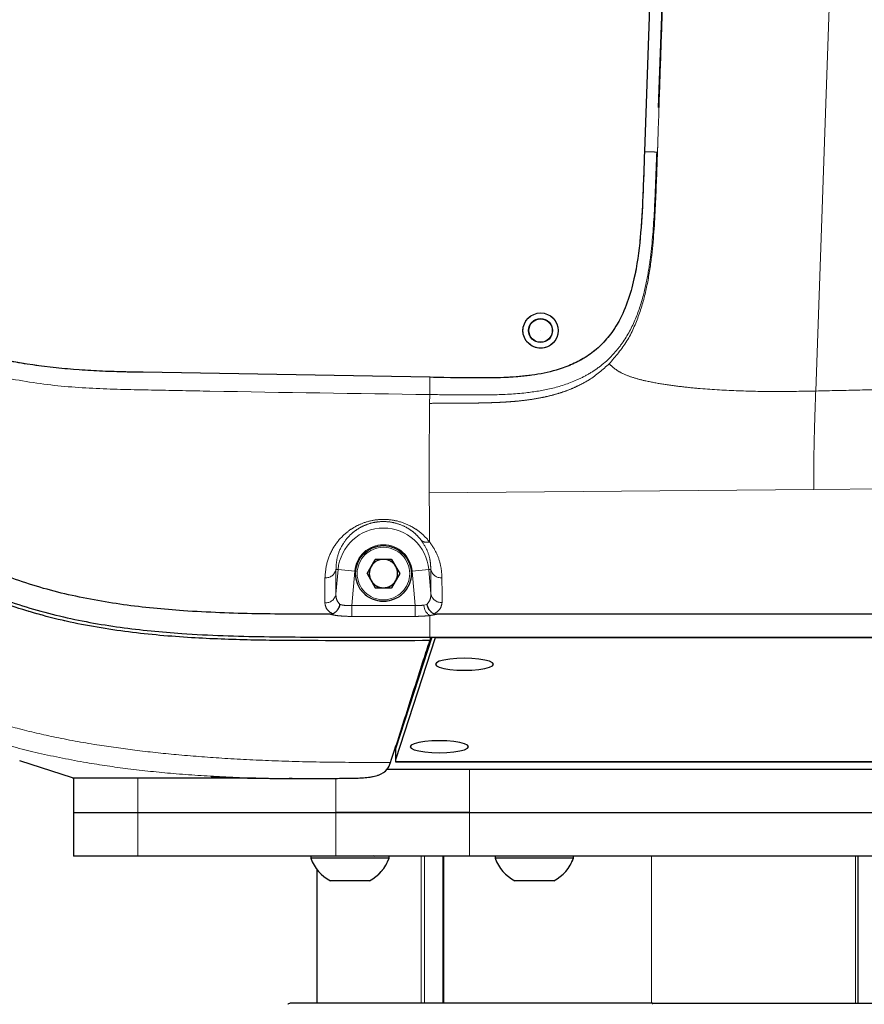
# Model space of a CAD drawing. Units: millimetres. Extents: x 0 to 297, y 0 to 210.
# Drawn here: x 154 to 164, y 79 to 90 of the extents above; entities that cross this region are included whole.
import ezdxf

# ---------------------------------------------------------------- set-up
doc = ezdxf.new("R2010")
doc.units = ezdxf.units.MM
doc.linetypes.add('PHANTOM', pattern=[12.7, 6.35, -1.27, 1.27, -1.27, 1.27, -1.27])
doc.layers.add('FORM_1', color=179, linetype='Continuous')
doc.styles.add('SLDTEXTSTYLE3', font='TXT', dxfattribs={"width": 0.75})
doc.dimstyles.new('SLDDIMSTYLE4', dxfattribs={"dimtxt": 3.5, "dimasz": 2.5, "dimexe": 0, "dimexo": 0.0625, "dimgap": 0.875, "dimtad": 1, "dimdec": 0, "dimlfac": 15, "dimrnd": 1e-09, "dimzin": 12, "dimdsep": 46, "dimtxsty": 'SLDTEXTSTYLE3', "dimsah": 1, "dimcen": 0.09, "dimadec": 0, "dimazin": 3, "dimtfac": 1, "dimtmove": 0, "dimatfit": 0, "dimfxl": 1, "dimfrac": 2, "dimtolj": 1, "dimtzin": 12, "dimarcsym": 0})
doc.dimstyles.new('SLDDIMSTYLE5', dxfattribs={"dimtxt": 3.5, "dimasz": 2.5, "dimexe": 0, "dimexo": 0.0625, "dimgap": 0.875, "dimtad": 1, "dimdec": 0, "dimlfac": 15, "dimrnd": 1e-09, "dimzin": 12, "dimdsep": 46, "dimtxsty": 'SLDTEXTSTYLE3', "dimsah": 1, "dimcen": 0.09, "dimadec": 0, "dimazin": 3, "dimtfac": 1, "dimtofl": 0, "dimtmove": 0, "dimatfit": 3, "dimfxl": 1, "dimfrac": 2, "dimtolj": 1, "dimtzin": 12, "dimarcsym": 0})

# ---------------------------------------------------------------- blocks, each defined once
blk = doc.blocks.new('_D_6')
at = {"layer": 'FORM_1', "transparency": 16777216}
for p, q in [((143.966, 104.051), (143.966, 34.475)), ((164.047, 36.349), (164.047, 34.475)), ((143.966, 35.475), (137.616, 35.475)), ((143.966, 35.475), (164.047, 35.475)), ((164.047, 35.475), (170.397, 35.475))]:
    blk.add_line(p, q, dxfattribs=at)
for points in [[(143.966, 35.475), (141.466, 35.875), (141.466, 35.075)], [(164.047, 35.475), (166.547, 35.075), (166.547, 35.875)]]:
    blk.add_solid(points, dxfattribs=at)
at = {"layer": 'FORM_1', "transparency": 16777216, "insert": (150.055, 39.987), "char_height": 3.5, "attachment_point": 1, "style": 'SLDTEXTSTYLE3'}
blk.add_mtext('301', dxfattribs=at)
blk = doc.blocks.new('_D_9')
at = {"color": 7, "linetype": 'Continuous', "lineweight": 0, "transparency": 16777216}
for p, q in [((155.209, 162.658), (216.751, 162.658)), ((215.751, 162.658), (215.751, 45.662)), ((177.605, 45.662), (216.751, 45.662))]:
    blk.add_line(p, q, dxfattribs=at)
at = {"color": 7, "linetype": 'Continuous', "lineweight": 18, "transparency": 16777216}
for points in [[(215.751, 162.658), (215.351, 160.158), (216.151, 160.158)], [(215.751, 45.662), (216.151, 48.162), (215.351, 48.162)]]:
    blk.add_solid(points, dxfattribs=at)
at = {"color": 7, "linetype": 'Continuous', "lineweight": 18, "transparency": 16777216, "char_height": 3.5, "attachment_point": 1, "rotation": 90, "style": 'SLDTEXTSTYLE3'}
for s, insert in [('Fully upright', (222.349, 88.389)), ('Max', (211.237, 102.713)), ('Backrest', (216.793, 92.203)), ('2005', (211.237, 91.056))]:
    blk.add_mtext(s, dxfattribs=dict(at, insert=insert))

msp = doc.modelspace()

# ---------------------------------------------------------------- linework, layer by layer
at = {"color": 7, "linetype": 'Continuous', "lineweight": 25}
for p, q in [((161.6177, 96.436), (161.3519, 88.8247)), ((158.7922, 86.1313), (155.3705, 86.191)), ((158.0411, 83.789), (158.1389, 83.9585)), ((158.3346, 83.9585), (158.1389, 83.9585)), ((158.3346, 83.9585), (158.4325, 83.789)), ((158.0411, 83.789), (158.1389, 83.6195)), ((158.4325, 83.789), (158.3346, 83.6195)), ((158.1389, 83.6195), (158.3346, 83.6195)), ((169.2047, 83.3031), (158.869, 83.303)), ((158.8135, 83.0315), (158.3827, 81.6963)), ((158.8522, 83.0209), (158.3827, 81.5659)), ((158.7901, 83.0315), (169.2835, 83.0317)), ((158.7977, 83.0315), (158.7901, 82.9883)), ((169.188, 83.0209), (158.8522, 83.0209)), ((158.3722, 81.689), (158.3827, 81.689)), ((158.3827, 81.6963), (158.3827, 81.5659)), ((158.3827, 81.5659), (158.3827, 81.5468)), ((154.5285, 81.3495), (153.8965, 81.5532)), ((158.2808, 81.4557), (159.2635, 81.4557)), ((158.3827, 81.5468), (158.3827, 81.543)), ((158.3827, 81.543), (169.6575, 81.543)), ((159.2635, 81.4557), (168.81, 81.4557)), ((154.5368, 81.3495), (154.5368, 80.9357)), ((156.6087, 81.3522), (156.7137, 81.3522)), ((154.5368, 80.9357), (154.5368, 80.4157)), ((154.5368, 80.9357), (155.3045, 80.9357)), ((155.3045, 80.9357), (157.6699, 80.9357)), ((159.2635, 80.9357), (168.81, 80.9357)), ((155.3045, 80.4157), (154.5368, 80.4157)), ((157.6699, 80.4157), (155.3045, 80.4157)), ((157.3701, 80.4157), (157.3701, 80.3903)), ((158.3035, 80.3903), (157.3701, 80.3903)), ((158.3035, 80.3903), (158.3035, 80.4157)), ((158.9448, 80.4157), (158.9448, 78.6623)), ((168.81, 80.4157), (159.2635, 80.4157)), ((159.5701, 80.4157), (159.5701, 80.3903)), ((160.5035, 80.3903), (159.5701, 80.3903)), ((160.5035, 80.3903), (160.5035, 80.4157)), ((163.9033, 78.6623), (163.9033, 80.4157)), ((157.4433, 80.2576), (157.4433, 78.6623)), ((158.0701, 80.1223), (157.6035, 80.1223)), ((160.2701, 80.1223), (159.8035, 80.1223)), ((161.4466, 78.6623), (157.1367, 78.6623)), ((161.4466, 78.6623), (166.6466, 78.6623))]:
    msp.add_line(p, q, dxfattribs=at)
at = {"color": 7, "linetype": 'PHANTOM', "lineweight": 18}
for p, q in [((161.6177, 96.436), (161.3519, 88.8247)), ((161.7374, 95.696), (161.4973, 88.8196)), ((163.3951, 85.9678), (163.5926, 91.6229)), ((161.5073, 88.8192), (161.4973, 88.8196)), ((158.7922, 86.1313), (155.3705, 86.191)), ((158.7873, 85.8205), (158.7887, 85.9254)), ((158.784, 84.7517), (163.3732, 84.7939)), ((163.3732, 84.7939), (169.097, 84.8451)), ((158.0411, 83.789), (158.1389, 83.9585)), ((158.3346, 83.9585), (158.1389, 83.9585)), ((158.3346, 83.9585), (158.4325, 83.789)), ((157.6703, 83.8386), (157.6699, 83.5422)), ((157.6699, 83.5422), (157.6956, 83.8364)), ((157.6956, 83.8364), (157.6703, 83.8386)), ((157.6956, 83.8364), (157.8946, 83.819)), ((157.8946, 83.819), (157.8586, 83.4076)), ((158.778, 83.8364), (158.579, 83.819)), ((158.615, 83.408), (158.579, 83.819)), ((158.778, 83.8364), (158.8024, 83.8385)), ((158.778, 83.8364), (158.8034, 83.5461)), ((158.8034, 83.5461), (158.8024, 83.8385)), ((158.0411, 83.789), (158.1389, 83.6195)), ((158.4325, 83.789), (158.3346, 83.6195)), ((158.1389, 83.6195), (158.3346, 83.6195)), ((157.8586, 83.4076), (158.615, 83.408)), ((157.8586, 83.4076), (157.8586, 83.2772)), ((158.615, 83.408), (158.615, 83.2776)), ((158.7202, 83.4126), (158.7561, 83.4207)), ((158.7901, 83.2883), (158.7901, 83.0315)), ((169.2047, 83.3031), (158.869, 83.303)), ((158.8135, 83.0315), (158.3827, 81.6963)), ((158.8522, 83.0209), (158.3827, 81.5659)), ((158.7901, 83.0315), (169.2835, 83.0317)), ((158.7977, 83.0315), (158.7901, 82.9883)), ((169.188, 83.0209), (158.8522, 83.0209)), ((158.3722, 81.689), (158.3827, 81.689)), ((158.3827, 81.6963), (158.3827, 81.5659)), ((158.3827, 81.5659), (158.3827, 81.5468)), ((154.5285, 81.3495), (153.8965, 81.5532)), ((158.2808, 81.4557), (159.2635, 81.4557)), ((158.3827, 81.5468), (169.6575, 81.5468)), ((158.3827, 81.5468), (158.3827, 81.543)), ((158.3827, 81.543), (169.6575, 81.543)), ((159.2635, 81.4557), (159.2635, 80.9357)), ((159.2635, 81.4557), (168.81, 81.4557)), ((154.5368, 81.3495), (154.5368, 80.4157)), ((155.3045, 81.3502), (155.3045, 80.9357)), ((156.6087, 81.3522), (156.7137, 81.3522)), ((157.6699, 81.3363), (157.6699, 80.9357)), ((155.3045, 80.9357), (154.5368, 80.9357)), ((155.3045, 80.4157), (155.3045, 80.9357)), ((157.6699, 80.9357), (155.3045, 80.9357)), ((157.6699, 80.4157), (157.6699, 80.9357)), ((159.2635, 80.4157), (159.2635, 80.9357)), ((168.81, 80.9357), (159.2635, 80.9357)), ((155.3045, 80.4157), (154.5368, 80.4157)), ((157.6699, 80.4157), (155.3045, 80.4157)), ((157.3701, 80.4157), (157.3701, 80.3903)), ((158.3035, 80.3903), (157.3701, 80.3903)), ((158.3035, 80.3903), (158.3035, 80.4157)), ((158.6884, 80.4157), (158.6884, 78.6623)), ((158.7279, 78.6623), (158.7279, 80.4157)), ((158.9437, 80.4157), (158.9437, 78.6623)), ((158.9448, 80.4157), (158.9448, 78.6623)), ((158.9575, 78.6623), (158.9575, 80.4157)), ((168.81, 80.4157), (159.2635, 80.4157)), ((159.5701, 80.4157), (159.5701, 80.3903)), ((160.5035, 80.3903), (159.5701, 80.3903)), ((160.5035, 80.3903), (160.5035, 80.4157)), ((161.4366, 78.6623), (161.4366, 80.4157)), ((163.87, 80.4157), (163.87, 78.6623)), ((163.9033, 78.6623), (163.9033, 80.4157)), ((157.4433, 80.2576), (157.4433, 78.6623)), ((157.4434, 78.6623), (157.4434, 80.2575)), ((158.0701, 80.1223), (157.6035, 80.1223)), ((160.2701, 80.1223), (159.8035, 80.1223)), ((161.4466, 78.6623), (157.1367, 78.6623)), ((161.4466, 78.6477), (161.4466, 78.6623)), ((161.4466, 78.6623), (166.6466, 78.6623))]:
    msp.add_line(p, q, dxfattribs=at)
at = {"color": 7, "linetype": 'PHANTOM', "lineweight": 18, "flags": 128}
for points in [[(158.615, 83.2776), (158.3484, 83.2775), (157.8586, 83.2772)], [(159.2035, 82.7783), (159.1137, 82.7758), (159.0301, 82.7686), (158.9583, 82.7572), (158.9032, 82.7422), (158.8686, 82.7248), (158.8568, 82.7062), (158.8686, 82.6875), (158.9032, 82.6702), (158.9583, 82.6552), (159.0301, 82.6438), (159.1137, 82.6366), (159.2035, 82.6341), (159.2932, 82.6366), (159.3768, 82.6438), (159.4486, 82.6552), (159.5037, 82.6702), (159.5383, 82.6875), (159.5501, 82.7062), (159.5383, 82.7248), (159.5037, 82.7422), (159.4486, 82.7572), (159.3768, 82.7686), (159.2932, 82.7758), (159.2035, 82.7783)], [(158.9035, 81.7942), (158.8137, 81.7917), (158.7301, 81.7845), (158.6583, 81.773), (158.6032, 81.7581), (158.5686, 81.7407), (158.5568, 81.7221), (158.5686, 81.7034), (158.6032, 81.686), (158.6583, 81.6711), (158.7301, 81.6597), (158.8137, 81.6525), (158.9035, 81.65), (158.9932, 81.6525), (159.0768, 81.6597), (159.1486, 81.6711), (159.2037, 81.686), (159.2383, 81.7034), (159.2501, 81.7221), (159.2383, 81.7407), (159.2037, 81.7581), (159.1486, 81.773), (159.0768, 81.7845), (158.9932, 81.7917), (158.9035, 81.7942)]]:
    msp.add_lwpolyline(points, dxfattribs=at)
at = {"color": 7, "linetype": 'Continuous', "lineweight": 25, "flags": 128}
for points in [[(159.2035, 82.7783), (159.1137, 82.7758), (159.0301, 82.7686), (158.9583, 82.7572), (158.9032, 82.7422), (158.8686, 82.7248), (158.8568, 82.7062), (158.8686, 82.6875), (158.9032, 82.6702), (158.9583, 82.6552), (159.0301, 82.6438), (159.1137, 82.6366), (159.2035, 82.6341), (159.2932, 82.6366), (159.3768, 82.6438), (159.4486, 82.6552), (159.5037, 82.6702), (159.5383, 82.6875), (159.5501, 82.7062), (159.5383, 82.7248), (159.5037, 82.7422), (159.4486, 82.7572), (159.3768, 82.7686), (159.2932, 82.7758), (159.2035, 82.7783)], [(158.9035, 81.7942), (158.8137, 81.7917), (158.7301, 81.7845), (158.6583, 81.773), (158.6032, 81.7581), (158.5686, 81.7407), (158.5568, 81.7221), (158.5686, 81.7034), (158.6032, 81.686), (158.6583, 81.6711), (158.7301, 81.6597), (158.8137, 81.6525), (158.9035, 81.65), (158.9932, 81.6525), (159.0768, 81.6597), (159.1486, 81.6711), (159.2037, 81.686), (159.2383, 81.7034), (159.2501, 81.7221), (159.2383, 81.7407), (159.2037, 81.7581), (159.1486, 81.773), (159.0768, 81.7845), (158.9932, 81.7917), (158.9035, 81.7942)]]:
    msp.add_lwpolyline(points, dxfattribs=at)
at = {"color": 7, "linetype": 'Continuous', "lineweight": 25}
for centre, radius in [((160.1118, 86.6894), 0.21), ((160.1118, 86.6894), 0.1433), ((160.1118, 86.6894), 0.14), ((158.2368, 83.789), 0.3333)]:
    msp.add_circle(centre, radius, dxfattribs=at)
at = {"color": 7, "linetype": 'PHANTOM', "lineweight": 18}
for centre, radius in [((160.1118, 86.6894), 0.21), ((160.1118, 86.6894), 0.14), ((160.1118, 86.6894), 0.000636), ((158.2368, 83.789), 0.3333), ((158.2368, 83.789), 0.3133)]:
    msp.add_circle(centre, radius, dxfattribs=at)
for centre, radius, start, end in [((158.2368, 83.789), 0.5433, 5, 175), ((158.2368, 83.789), 0.3435, 5, 175), ((158.2368, 83.789), 0.1695, 90, 150), ((158.2368, 83.789), 0.1695, 30, 90), ((157.5464, 83.864), 0.1265, 266.59872, 348.3854), ((158.2368, 83.789), 0.1695, 150, 210), ((158.2368, 83.789), 0.1695, 330, 30), ((158.9263, 83.8644), 0.1266, 191.82612, 274.05692), ((158.2368, 83.789), 0.1695, 210, 270), ((158.2368, 83.789), 0.1695, 270, 330), ((157.5446, 83.5662), 0.1276, 266.87826, 349.15911), ((158.9284, 83.5705), 0.1274, 191.08191, 273.47848), ((158.8673, 83.4135), 0.1471, 180.35589, 238.34093), ((157.8368, 80.5611), 0.4969, 200.09465, 241.99406), ((157.8368, 80.5611), 0.4969, 298.00594, 339.90535), ((160.0368, 80.5611), 0.4969, 200.09465, 241.99406), ((160.0368, 80.5611), 0.4969, 298.00594, 339.90535), ((157.1367, 78.5957), 0.0667, 90, 128.65981)]:
    msp.add_arc(centre, radius, start, end, dxfattribs=at)
at = {"color": 7, "linetype": 'Continuous', "lineweight": 25}
for centre, radius, start, end in [((158.2368, 83.789), 0.1695, 90, 150), ((158.2368, 83.789), 0.1695, 30, 90), ((158.2368, 83.789), 0.1695, 150, 210), ((158.2368, 83.789), 0.1695, 330, 30), ((158.2368, 83.789), 0.1695, 210, 270), ((158.2368, 83.789), 0.1695, 270, 330), ((157.8368, 80.5611), 0.4969, 200.09465, 241.99406), ((157.8368, 80.5611), 0.4969, 298.00594, 339.90535), ((158.1301, 80.4423), 0.0267, 221.40962, 270), ((160.0368, 80.5611), 0.4969, 200.09465, 241.99406), ((160.0368, 80.5611), 0.4969, 298.00594, 339.90535), ((157.1367, 78.5957), 0.0667, 90, 128.65981)]:
    msp.add_arc(centre, radius, start, end, dxfattribs=at)
at = {"color": 7, "linetype": 'PHANTOM', "lineweight": 18}
for points, knots in [([(161.6068, 91.6681), (161.5746, 90.7518), (161.5412, 89.8022), (161.5085, 88.8525), (161.5074, 88.8192)], [0, 0, 0, 0, 0.9649127, 1, 1, 1, 1]), ([(155.3705, 86.191), (155.2775, 86.1925), (154.9998, 86.1971), (154.5371, 86.2194), (153.9854, 86.2817), (153.4401, 86.3851), (152.8919, 86.5427), (152.348, 86.7632), (151.8173, 87.0491), (151.3388, 87.3875), (150.9228, 87.774), (150.5938, 88.1755), (150.3426, 88.5925), (150.1554, 89.0068), (149.983, 89.5251), (149.8995, 89.9101), (149.8481, 90.1473)], [0, 0, 0, 0, 0.03727278, 0.11127907, 0.18548704, 0.25954733, 0.33335161, 0.41366144, 0.49419221, 0.57438072, 0.64774691, 0.72107113, 0.78154413, 0.8422653, 0.90285603, 1, 1, 1, 1]), ([(161.4973, 88.8196), (161.4911, 88.6341), (161.4786, 88.2595), (161.4519, 87.7879), (161.404, 87.4037), (161.3432, 87.1061), (161.2444, 86.8035), (161.111, 86.5614), (160.9662, 86.3865), (160.8382, 86.2701), (160.6963, 86.1736), (160.4995, 86.0728), (160.2448, 85.9914), (159.9076, 85.9371), (159.5476, 85.9189), (159.1649, 85.9205), (158.9134, 85.9238), (158.7888, 85.9254)], [0, 0, 0, 0, 0.1152925, 0.2327577, 0.2931933, 0.3556219, 0.4211525, 0.4902819, 0.5257851, 0.561873, 0.5973943, 0.6320771, 0.698977, 0.7623323, 0.8438031, 0.9225518, 1, 1, 1, 1]), ([(161.3519, 88.8247), (161.3458, 88.6475), (161.334, 88.3046), (161.3077, 87.7967), (161.2494, 87.3717), (161.1544, 87.0255), (161.0584, 86.812), (160.949, 86.6431), (160.8378, 86.5138), (160.6869, 86.3896), (160.5166, 86.2942), (160.3027, 86.2124), (160.0444, 86.1558), (159.7472, 86.1278), (159.3292, 86.1198), (159.0109, 86.1266), (158.7922, 86.1313)], [0, 0, 0, 0, 0.1168647, 0.2261322, 0.3351651, 0.3987859, 0.4622172, 0.4884484, 0.5312461, 0.574032, 0.6166382, 0.659299, 0.7245414, 0.7901704, 0.8557863, 1, 1, 1, 1]), ([(161.5074, 88.8192), (161.5002, 88.6068), (161.486, 88.1821), (161.4521, 87.643), (161.3834, 87.206), (161.2934, 86.8743), (161.1557, 86.5555), (161.0068, 86.3803), (160.9323, 86.2928)], [0, 0, 0, 0, 0.2407319, 0.481439, 0.6111904, 0.7409095, 0.870513, 1, 1, 1, 1]), ([(161.3519, 88.8247), (161.3647, 88.8242), (161.3874, 88.8234), (161.4171, 88.8224), (161.4408, 88.8215), (161.4604, 88.8209), (161.4835, 88.8201), (161.4916, 88.8198), (161.4973, 88.8196)], [0, 0, 0, 0, 0.1704775, 0.3011579, 0.4226735, 0.5441891, 0.6748694, 1, 1, 1, 1]), ([(160.9324, 86.2928), (160.8547, 86.2244), (160.7509, 86.133), (160.5997, 86.0486), (160.5046, 86.0033), (160.4037, 85.9637), (160.2976, 85.9297), (160.1865, 85.9012), (160.0718, 85.8782), (159.9538, 85.86), (159.853, 85.8485), (159.7691, 85.8413), (159.7016, 85.8366), (159.6289, 85.8325), (159.5512, 85.8292), (159.4685, 85.8266), (159.3808, 85.8246), (159.3103, 85.8236), (159.2515, 85.823), (159.1984, 85.8226), (159.1232, 85.822), (159.0202, 85.8215), (158.9058, 85.8212), (158.8238, 85.8207), (158.7873, 85.8205)], [0, 0, 0, 0, 0.1368168, 0.1829835, 0.2296031, 0.276886, 0.3268416, 0.3775936, 0.4293324, 0.4822052, 0.5363103, 0.5640935, 0.5940988, 0.6263321, 0.6607924, 0.6974716, 0.7363529, 0.7774109, 0.7910826, 0.8145971, 0.8479255, 0.8910095, 0.9515222, 1, 1, 1, 1]), ([(160.9323, 86.2928), (160.9524, 86.2729), (160.9926, 86.2332), (161.0825, 86.1771), (161.2076, 86.1285), (161.3715, 86.085), (161.5683, 86.0483), (161.7911, 86.0185), (162.0934, 85.9888), (162.4756, 85.9669), (162.9354, 85.959), (163.2418, 85.9649), (163.3951, 85.9678)], [0, 0, 0, 0, 0.0625137, 0.124918, 0.1873063, 0.249755, 0.3330481, 0.4163966, 0.4997646, 0.6664822, 0.8332338, 1, 1, 1, 1]), ([(158.7887, 85.9254), (157.9148, 85.9375), (156.8225, 85.9525), (155.5101, 85.9789), (154.8483, 85.9911), (154.1785, 86.0363), (153.7366, 86.123), (153.5144, 86.1666)], [0, 0, 0, 0, 0.495946, 0.6198532, 0.744713, 0.8716201, 1, 1, 1, 1]), ([(158.7899, 86.1404), (158.7898, 86.1172), (158.7896, 86.0768), (158.7893, 86.0209), (158.789, 85.9709), (158.7889, 85.942), (158.7888, 85.9254)], [0, 0, 0, 0, 0.2871041, 0.4999842, 0.7128707, 1, 1, 1, 1]), ([(163.3951, 85.9678), (163.571, 85.9716), (163.9211, 85.9792), (164.4312, 85.9923), (164.9523, 86.0072), (165.4875, 86.0238), (166.0139, 86.04), (166.4527, 86.0498), (166.8077, 86.054), (167.1214, 86.0558), (167.4822, 86.0556), (167.8486, 86.0536), (168.1659, 86.0518), (168.4448, 86.0516), (168.7078, 86.0553), (168.9096, 86.0642), (169.0038, 86.0684)], [0, 0, 0, 0, 0.0940804, 0.1872706, 0.2728812, 0.3728203, 0.4736224, 0.5545109, 0.60752, 0.6634452, 0.7222884, 0.8004423, 0.8593892, 0.8919664, 0.9495743, 1, 1, 1, 1]), ([(163.3951, 85.9678), (163.3931, 85.9108), (163.3891, 85.7967), (163.3836, 85.6259), (163.3789, 85.4594), (163.3753, 85.3011), (163.373, 85.1554), (163.3717, 84.9782), (163.3726, 84.8676), (163.3732, 84.7939)], [0, 0, 0, 0, 0.1250979, 0.2500123, 0.3750413, 0.5000183, 0.6250243, 0.7500578, 1, 1, 1, 1]), ([(158.7873, 85.8205), (158.7858, 85.6347), (158.7826, 85.2631), (158.7836, 84.9222), (158.784, 84.7517)], [0, 0, 0, 0, 0.4999712, 1, 1, 1, 1]), ([(158.784, 84.7517), (158.7847, 84.5666), (158.7855, 84.3683), (158.7865, 84.1792), (158.7866, 84.1667)], [0, 0, 0, 0, 0.9337055, 1, 1, 1, 1]), ([(157.5389, 83.7378), (157.5438, 83.7998), (157.5535, 83.9237), (157.6321, 84.1006), (157.7399, 84.2343), (157.8518, 84.3222), (157.9599, 84.3822), (158.0974, 84.4273), (158.2548, 84.4409), (158.4154, 84.4184), (158.5462, 84.3679), (158.6499, 84.3031), (158.7265, 84.2375), (158.7679, 84.1907), (158.7866, 84.1667), (158.7866, 84.1667)], [0, 0, 0, 0, 0.1488719, 0.2973885, 0.4179807, 0.4789812, 0.5398042, 0.6095671, 0.6796777, 0.7418203, 0.8219244, 0.8809589, 0.9401117, 0.9999983, 1, 1, 1, 1]), ([(158.6865, 84.1876), (158.6704, 84.2071), (158.6388, 84.2454), (158.5762, 84.2994), (158.4923, 84.3527), (158.3852, 84.3951), (158.2601, 84.4131), (158.1745, 84.4078), (158.089, 84.3926), (158.0056, 84.3647), (157.9179, 84.3152), (157.8266, 84.2422), (157.74, 84.1319), (157.6787, 83.9879), (157.6731, 83.8884), (157.6703, 83.8386)], [0, 0, 0, 0, 0.0611823, 0.1203254, 0.17933, 0.2562069, 0.313925, 0.3651748, 0.3788708, 0.4449904, 0.5051549, 0.5655374, 0.6889183, 0.8442903, 1, 1, 1, 1]), ([(158.8024, 83.8385), (158.8008, 83.8746), (158.7973, 83.9497), (158.764, 84.0677), (158.7125, 84.1474), (158.6865, 84.1876)], [0, 0, 0, 0, 0.3144882, 0.6542397, 1, 1, 1, 1]), ([(158.7866, 84.1668), (158.7866, 84.1668), (158.8229, 84.1202), (158.88, 84.0224), (158.9269, 83.8776), (158.9326, 83.7829), (158.9353, 83.7382)], [0, 0, 0, 0, 0.0000051, 0.3393448, 0.687619, 1, 1, 1, 1]), ([(157.6045, 83.3025), (157.3102, 83.303), (156.725, 83.3039), (155.9003, 83.3336), (155.1358, 83.407), (154.4359, 83.5337), (153.7562, 83.7329), (153.3311, 83.9322), (153.1182, 84.0321)], [0, 0, 0, 0, 0.192291, 0.3823069, 0.5389843, 0.6936024, 0.8465404, 1, 1, 1, 1]), ([(158.7901, 82.9883), (158.3159, 82.9874), (157.6045, 82.9861), (156.656, 82.9922), (155.9312, 83.0182), (155.1935, 83.082), (154.5684, 83.1865), (154.072, 83.3129), (153.699, 83.4334), (153.3325, 83.5783), (153.095, 83.6938), (152.9763, 83.7516)], [0, 0, 0, 0, 0.2400774, 0.3601754, 0.4802499, 0.6071921, 0.7348536, 0.8006119, 0.8663639, 0.9331772, 1, 1, 1, 1]), ([(152.9957, 83.7898), (153.2179, 83.6856), (153.6623, 83.4774), (154.3708, 83.2697), (155.0961, 83.1379), (155.9128, 83.0597), (156.816, 83.0304), (157.8026, 83.031), (158.4608, 83.0313), (158.7901, 83.0315)], [0, 0, 0, 0, 0.1245545, 0.2490534, 0.3737536, 0.4987031, 0.6655564, 0.8327253, 1, 1, 1, 1]), ([(157.5376, 83.4388), (157.5377, 83.4842), (157.5379, 83.5815), (157.5386, 83.6834), (157.5389, 83.7378)], [0, 0, 0, 0, 0.4658151, 1, 1, 1, 1]), ([(158.9353, 83.7382), (158.9355, 83.6901), (158.936, 83.5899), (158.9361, 83.4936), (158.9361, 83.4434)], [0, 0, 0, 0, 0.4791802, 1, 1, 1, 1]), ([(157.6325, 83.307), (157.6315, 83.3075), (157.5995, 83.3254), (157.5501, 83.3678), (157.5418, 83.4151), (157.5376, 83.4388)], [0, 0, 0, 0, 0.0157001, 0.5082177, 1, 1, 1, 1]), ([(157.6699, 83.5422), (157.671, 83.5189), (157.6732, 83.475), (157.7031, 83.4378), (157.7171, 83.4204)], [0, 0, 0, 0, 0.5310231, 1, 1, 1, 1]), ([(158.7561, 83.4207), (158.7701, 83.4386), (158.8002, 83.477), (158.8023, 83.522), (158.8034, 83.5461)], [0, 0, 0, 0, 0.4666115, 1, 1, 1, 1]), ([(158.9361, 83.4434), (158.9319, 83.419), (158.9241, 83.3734), (158.8772, 83.3301), (158.8463, 83.3112), (158.841, 83.3082), (158.8402, 83.3077)], [0, 0, 0, 0, 0.4923168, 0.9176694, 0.9872728, 1, 1, 1, 1]), ([(157.7171, 83.4204), (157.717, 83.42), (157.7154, 83.4135), (157.7092, 83.3927), (157.6931, 83.3598), (157.6654, 83.3258), (157.6435, 83.3133), (157.6325, 83.307)], [0, 0, 0, 0, 0.0066746, 0.1317832, 0.4221259, 0.7110392, 1, 1, 1, 1]), ([(157.7171, 83.4204), (157.7234, 83.4186), (157.7452, 83.4126), (157.7926, 83.406), (157.8366, 83.4071), (157.8586, 83.4076)], [0, 0, 0, 0, 0.1673263, 0.5833203, 1, 1, 1, 1]), ([(158.615, 83.408), (158.6372, 83.4074), (158.6745, 83.4064), (158.707, 83.4108), (158.7202, 83.4126)], [0, 0, 0, 0, 0.5946958, 1, 1, 1, 1]), ([(158.8402, 83.3077), (158.8293, 83.3141), (158.8074, 83.3268), (158.7798, 83.3609), (158.7639, 83.3937), (158.7577, 83.4142), (158.7562, 83.4204), (158.7561, 83.4207)], [0, 0, 0, 0, 0.29057889, 0.58110555, 0.87319966, 0.99338996, 1, 1, 1, 1]), ([(157.8586, 83.2772), (157.8221, 83.2779), (157.7489, 83.2794), (157.6615, 83.2896), (157.6206, 83.2989), (157.6045, 83.3025)], [0, 0, 0, 0, 0.3770749, 0.7542403, 1, 1, 1, 1]), ([(157.6046, 83.3025), (157.6092, 83.3026), (157.6177, 83.3028), (157.6272, 83.3048), (157.6314, 83.3065), (157.6325, 83.307)], [0, 0, 0, 0, 0.46148175, 0.85101468, 1, 1, 1, 1]), ([(158.7901, 83.2883), (158.7901, 83.2883), (158.7691, 83.2855), (158.7134, 83.2796), (158.6517, 83.2784), (158.615, 83.2776)], [0, 0, 0, 0, 0.0000217, 0.4058316, 1, 1, 1, 1]), ([(158.869, 83.303), (158.8444, 83.2976), (158.8198, 83.2922), (158.7901, 83.2883), (158.7901, 83.2883)], [0, 0, 0, 0, 0.99996224, 1, 1, 1, 1]), ([(158.8402, 83.3077), (158.8434, 83.3066), (158.8505, 83.304), (158.861, 83.3031), (158.8675, 83.303), (158.869, 83.303)], [0, 0, 0, 0, 0.37167442, 0.85265137, 1, 1, 1, 1]), ([(158.3208, 81.5356), (158.3539, 81.633), (158.42, 81.8277), (158.5517, 82.25), (158.6751, 82.6307), (158.7656, 82.9121), (158.7901, 82.9883)], [0, 0, 0, 0, 0.21081816, 0.42168129, 0.8433558, 1, 1, 1, 1]), ([(152.351, 82.5163), (152.4673, 82.4593), (152.7008, 82.3448), (153.0671, 82.1935), (153.4559, 82.0565), (153.8789, 81.9344), (154.3462, 81.8263), (154.8248, 81.7407), (155.3141, 81.6732), (155.8124, 81.6209), (156.36, 81.5796), (156.9615, 81.5507), (157.6211, 81.5341), (158.0807, 81.5351), (158.3208, 81.5356)], [0, 0, 0, 0, 0.0635612, 0.1277075, 0.1945207, 0.2659373, 0.3438148, 0.4299674, 0.5046298, 0.5863546, 0.675975, 0.7742946, 0.882072, 1, 1, 1, 1]), ([(152.242, 82.3266), (152.3857, 82.2564), (152.6741, 82.1155), (153.1282, 81.9344), (153.6102, 81.7748), (154.1343, 81.638), (154.665, 81.5329), (155.2021, 81.4542), (155.7441, 81.3973), (156.3352, 81.3599), (156.8087, 81.3425), (157.0854, 81.3447), (157.1478, 81.3452)], [0, 0, 0, 0, 0.0949677, 0.1905748, 0.2900842, 0.3963709, 0.5120656, 0.6111709, 0.7186974, 0.8356549, 0.9629302, 1, 1, 1, 1]), ([(157.8388, 81.347), (157.8466, 81.347), (157.9223, 81.3467), (158.0452, 81.3526), (158.197, 81.3801), (158.2891, 81.4478), (158.3102, 81.5063), (158.3208, 81.5356)], [0, 0, 0, 0, 0.0255584, 0.2492632, 0.4728795, 0.7363118, 1, 1, 1, 1]), ([(158.2808, 81.4557), (158.3029, 81.4557), (158.3554, 81.4557), (158.449, 81.4557), (158.5567, 81.4557), (158.673, 81.4557), (158.8246, 81.4557), (159.0225, 81.4557), (159.179, 81.4557), (159.2635, 81.4557)], [0, 0, 0, 0, 0.0781761, 0.1849811, 0.2967335, 0.4142271, 0.5381458, 0.7506237, 1, 1, 1, 1]), ([(154.5285, 81.3495), (154.5358, 81.3495), (154.5503, 81.3495), (154.671, 81.3495), (154.8664, 81.3496), (155.1257, 81.3499), (155.4296, 81.3504), (155.7663, 81.351), (156.1133, 81.3517), (156.3645, 81.3519), (156.47, 81.352)], [0, 0, 0, 0, 0.1371874, 0.2735958, 0.411323, 0.552426, 0.6670445, 0.786026, 0.910187, 1, 1, 1, 1]), ([(156.1798, 81.3611), (156.1821, 81.361), (156.1875, 81.3608), (156.2222, 81.3595), (156.2969, 81.3569), (156.428, 81.3528), (156.6192, 81.3483), (156.8521, 81.3446), (157.0307, 81.3435), (157.1246, 81.3429)], [0, 0, 0, 0, 0.04252763, 0.10006408, 0.17300462, 0.35036112, 0.54556094, 0.76097008, 1, 1, 1, 1]), ([(157.1243, 81.3429), (157.2101, 81.3428), (157.3902, 81.3423), (157.6423, 81.3437), (157.8065, 81.3464), (157.865, 81.3474)], [0, 0, 0, 0, 0.3697439, 0.7756395, 1, 1, 1, 1]), ([(159.2635, 80.9357), (159.1791, 80.9357), (159.0227, 80.9357), (158.8115, 80.9357), (158.6351, 80.9357), (158.4854, 80.9357), (158.3241, 80.9357), (158.1502, 80.9357), (157.9977, 80.9357), (157.874, 80.9357), (157.7723, 80.9357), (157.7052, 80.9357), (157.6699, 80.9357)], [0, 0, 0, 0, 0.1352502, 0.2505316, 0.3392797, 0.4220663, 0.4998366, 0.6183684, 0.7492922, 0.8240077, 0.9075185, 1, 1, 1, 1]), ([(157.6699, 80.9357), (157.7218, 80.9357), (157.8179, 80.9357), (157.9609, 80.9357), (158.0931, 80.9357), (158.218, 80.9357), (158.369, 80.9357), (158.5611, 80.9357), (158.7601, 80.9357), (158.9396, 80.9357), (159.0959, 80.9357), (159.2058, 80.9357), (159.2635, 80.9357)], [0, 0, 0, 0, 0.13525018, 0.25053157, 0.33927974, 0.4220663, 0.49983657, 0.61836839, 0.74929224, 0.82400769, 0.90751848, 1, 1, 1, 1]), ([(159.2635, 80.4157), (159.2197, 80.4157), (159.1353, 80.4157), (159.0135, 80.4157), (158.9011, 80.4157), (158.7485, 80.4157), (158.5617, 80.4157), (158.3813, 80.4157), (158.252, 80.4157), (158.1578, 80.4157), (158.0645, 80.4157), (157.952, 80.4157), (157.818, 80.4157), (157.7218, 80.4157), (157.6699, 80.4157)], [0, 0, 0, 0, 0.070146, 0.1352405, 0.1953488, 0.2505537, 0.3812929, 0.4996948, 0.5576615, 0.6183133, 0.6820811, 0.749336, 0.864655, 1, 1, 1, 1])]:
    msp.add_open_spline(points, degree=3, knots=knots, dxfattribs=at)
at = {"color": 7, "linetype": 'Continuous', "lineweight": 25}
for points, knots in [([(155.3705, 86.191), (155.2775, 86.1925), (154.9998, 86.1971), (154.5371, 86.2194), (153.9854, 86.2817), (153.4401, 86.3851), (152.8919, 86.5427), (152.348, 86.7632), (151.8173, 87.0491), (151.3388, 87.3875), (150.9228, 87.774), (150.5938, 88.1755), (150.3426, 88.5925), (150.1554, 89.0068), (149.983, 89.5251), (149.8995, 89.9101), (149.8481, 90.1473)], [0, 0, 0, 0, 0.03727278, 0.11127907, 0.18548704, 0.25954733, 0.33335161, 0.41366144, 0.49419221, 0.57438072, 0.64774691, 0.72107113, 0.78154413, 0.8422653, 0.90285603, 1, 1, 1, 1]), ([(161.3519, 88.8247), (161.3458, 88.6475), (161.334, 88.3046), (161.3077, 87.7967), (161.2494, 87.3717), (161.1544, 87.0255), (161.0584, 86.812), (160.949, 86.6431), (160.8378, 86.5138), (160.6869, 86.3896), (160.5166, 86.2942), (160.3027, 86.2124), (160.0444, 86.1558), (159.7472, 86.1278), (159.3292, 86.1198), (159.0109, 86.1266), (158.7922, 86.1313)], [0, 0, 0, 0, 0.1168647, 0.2261322, 0.3351651, 0.3987859, 0.4622172, 0.4884484, 0.5312461, 0.574032, 0.6166382, 0.659299, 0.7245414, 0.7901704, 0.8557863, 1, 1, 1, 1]), ([(157.6045, 83.3025), (157.3102, 83.303), (156.725, 83.3039), (155.9003, 83.3336), (155.1358, 83.407), (154.4359, 83.5337), (153.7562, 83.7329), (153.3311, 83.9322), (153.1182, 84.0321)], [0, 0, 0, 0, 0.192291, 0.3823069, 0.5389843, 0.6936024, 0.8465404, 1, 1, 1, 1]), ([(158.7901, 82.9883), (158.3159, 82.9874), (157.6045, 82.9861), (156.656, 82.9922), (155.9312, 83.0182), (155.1935, 83.082), (154.5684, 83.1865), (154.072, 83.3129), (153.699, 83.4334), (153.3325, 83.5783), (153.095, 83.6938), (152.9763, 83.7516)], [0, 0, 0, 0, 0.2400774, 0.3601754, 0.4802499, 0.6071921, 0.7348536, 0.8006119, 0.8663639, 0.9331772, 1, 1, 1, 1]), ([(152.9957, 83.7898), (153.2179, 83.6856), (153.6623, 83.4774), (154.3708, 83.2697), (155.0961, 83.1379), (155.9128, 83.0597), (156.816, 83.0304), (157.8026, 83.031), (158.4608, 83.0313), (158.7901, 83.0315)], [0, 0, 0, 0, 0.1245545, 0.2490534, 0.3737536, 0.4987031, 0.6655564, 0.8327253, 1, 1, 1, 1]), ([(157.7171, 83.4204), (157.717, 83.42), (157.7154, 83.4135), (157.7092, 83.3927), (157.6931, 83.3598), (157.6654, 83.3258), (157.6435, 83.3133), (157.6325, 83.307)], [0, 0, 0, 0, 0.0066746, 0.1317832, 0.4221259, 0.7110392, 1, 1, 1, 1]), ([(158.8402, 83.3077), (158.8293, 83.3141), (158.8074, 83.3268), (158.7798, 83.3609), (158.7639, 83.3937), (158.7577, 83.4142), (158.7562, 83.4204), (158.7561, 83.4207)], [0, 0, 0, 0, 0.29057889, 0.58110555, 0.87319966, 0.99338996, 1, 1, 1, 1]), ([(157.6046, 83.3025), (157.6092, 83.3026), (157.6177, 83.3028), (157.6272, 83.3048), (157.6314, 83.3065), (157.6325, 83.307)], [0, 0, 0, 0, 0.46148175, 0.85101468, 1, 1, 1, 1]), ([(158.8402, 83.3077), (158.8434, 83.3066), (158.8505, 83.304), (158.861, 83.3031), (158.8675, 83.303), (158.869, 83.303)], [0, 0, 0, 0, 0.37167442, 0.85265137, 1, 1, 1, 1]), ([(158.3208, 81.5356), (158.3539, 81.633), (158.42, 81.8277), (158.5517, 82.25), (158.6751, 82.6307), (158.7656, 82.9121), (158.7901, 82.9883)], [0, 0, 0, 0, 0.2108182, 0.4216813, 0.8433558, 1, 1, 1, 1]), ([(157.8388, 81.347), (157.8466, 81.347), (157.9223, 81.3467), (158.0452, 81.3526), (158.197, 81.3801), (158.2891, 81.4478), (158.3102, 81.5063), (158.3208, 81.5356)], [0, 0, 0, 0, 0.02555843, 0.24926323, 0.47287948, 0.73631179, 1, 1, 1, 1]), ([(158.2808, 81.4557), (158.3029, 81.4557), (158.3554, 81.4557), (158.449, 81.4557), (158.5567, 81.4557), (158.673, 81.4557), (158.8246, 81.4557), (159.0225, 81.4557), (159.179, 81.4557), (159.2635, 81.4557)], [0, 0, 0, 0, 0.0781761, 0.1849811, 0.2967335, 0.4142271, 0.5381458, 0.7506237, 1, 1, 1, 1]), ([(154.5285, 81.3495), (154.5358, 81.3495), (154.5503, 81.3495), (154.671, 81.3495), (154.8664, 81.3496), (155.1257, 81.3499), (155.4296, 81.3504), (155.7663, 81.351), (156.1133, 81.3517), (156.3645, 81.3519), (156.47, 81.352)], [0, 0, 0, 0, 0.1371874, 0.2735958, 0.411323, 0.552426, 0.6670445, 0.786026, 0.910187, 1, 1, 1, 1]), ([(156.1798, 81.3611), (156.1821, 81.361), (156.1875, 81.3608), (156.2222, 81.3595), (156.2969, 81.3569), (156.428, 81.3528), (156.6192, 81.3483), (156.8521, 81.3446), (157.0307, 81.3435), (157.1246, 81.3429)], [0, 0, 0, 0, 0.04252763, 0.10006408, 0.17300462, 0.35036112, 0.54556094, 0.76097008, 1, 1, 1, 1]), ([(157.1243, 81.3429), (157.2101, 81.3428), (157.3902, 81.3423), (157.6423, 81.3437), (157.8065, 81.3464), (157.865, 81.3474)], [0, 0, 0, 0, 0.3697439, 0.7756395, 1, 1, 1, 1]), ([(157.6699, 80.9357), (157.7218, 80.9357), (157.8179, 80.9357), (157.9609, 80.9357), (158.0931, 80.9357), (158.218, 80.9357), (158.369, 80.9357), (158.5611, 80.9357), (158.7601, 80.9357), (158.9396, 80.9357), (159.0959, 80.9357), (159.2058, 80.9357), (159.2635, 80.9357)], [0, 0, 0, 0, 0.13525018, 0.25053157, 0.33927974, 0.4220663, 0.49983657, 0.61836839, 0.74929224, 0.82400769, 0.90751848, 1, 1, 1, 1]), ([(159.2635, 80.9357), (159.1791, 80.9357), (159.0227, 80.9357), (158.8115, 80.9357), (158.6351, 80.9357), (158.4854, 80.9357), (158.3241, 80.9357), (158.1502, 80.9357), (157.9977, 80.9357), (157.874, 80.9357), (157.7723, 80.9357), (157.7052, 80.9357), (157.6699, 80.9357)], [0, 0, 0, 0, 0.1352502, 0.2505316, 0.3392797, 0.4220663, 0.4998366, 0.6183684, 0.7492922, 0.8240077, 0.9075185, 1, 1, 1, 1]), ([(159.2635, 80.4157), (159.2197, 80.4157), (159.1353, 80.4157), (159.0135, 80.4157), (158.9011, 80.4157), (158.7485, 80.4157), (158.5617, 80.4157), (158.3813, 80.4157), (158.252, 80.4157), (158.1578, 80.4157), (158.0645, 80.4157), (157.952, 80.4157), (157.818, 80.4157), (157.7218, 80.4157), (157.6699, 80.4157)], [0, 0, 0, 0, 0.070146, 0.1352405, 0.1953488, 0.2505537, 0.3812929, 0.4996948, 0.5576615, 0.6183133, 0.6820811, 0.749336, 0.864655, 1, 1, 1, 1])]:
    msp.add_open_spline(points, degree=3, knots=knots, dxfattribs=at)
at = {"color": 7, "linetype": 'PHANTOM', "lineweight": 18}
msp.add_open_spline([(158.7866, 84.1668), (158.7768, 84.1648), (158.7573, 84.1609), (158.7297, 84.1635), (158.705, 84.1718), (158.6927, 84.1823), (158.6865, 84.1876)], degree=3, dxfattribs=at)

# ---------------------------------------------------------------- dimensions: what is measured, and where the dimension line sits
at = {"color": 7, "linetype": 'Continuous', "lineweight": 18}
dim = msp.add_linear_dim(base=(226.861, 45.6623), p1=(154.2091, 162.6576), p2=(176.6049, 45.6623), angle=90, text='<> Max', dimstyle='SLDDIMSTYLE5', dxfattribs=at)
dim.commit()
dim.dimension.update_dxf_attribs({"geometry": '_D_9', "text_midpoint": (226.861, 101.7332), "dimtype": 160})
at = {"layer": 'FORM_1'}
dim = msp.add_linear_dim(base=(164.0466, 35.4751), p1=(143.9656, 105.0508), p2=(164.0466, 37.349), dimstyle='SLDDIMSTYLE4', dxfattribs=at)
dim.commit()
dim.dimension.update_dxf_attribs({"geometry": '_D_6', "text_midpoint": (153.9341, 35.4751), "dimtype": 160})

doc.saveas('drawing.dxf')
